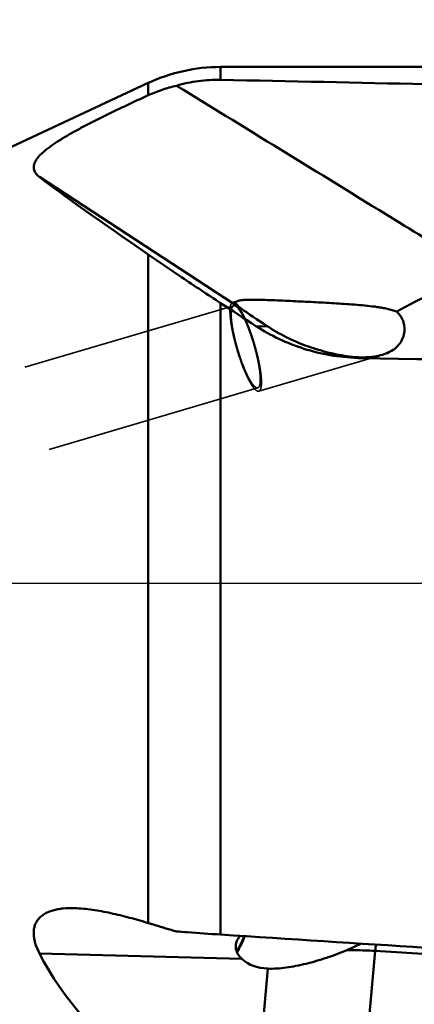
# Model space of a CAD drawing. Units: millimetres. Extents: x -114 to 98, y -27 to 89.
# Drawn here: x 15 to 26, y -12 to 16 of the extents above; entities that cross this region are included whole.
import ezdxf

# ---------------------------------------------------------------- set-up
doc = ezdxf.new("R2010")
doc.units = ezdxf.units.MM
doc.linetypes.add('CENTER2', pattern=[28.575, 19.05, -3.175, 3.175, -3.175])
doc.linetypes.add('DASHED2', pattern=[9.525, 6.35, -3.175])
for name, color, linetype, lineweight in [('1', 4, 'Continuous', 50), ('2', 7, 'Continuous', 25), ('4', 2, 'CENTER2', 25), ('NOCUT', 7, 'Continuous', 25), ('SK2', 7, 'Continuous', 25), ('SK3', 1, 'DASHED2', 35)]:
    doc.layers.add(name, color=color, linetype=linetype, lineweight=lineweight)
doc.styles.add('simplex', font='txt.shx', dxfattribs={"height": 3.5})
doc.dimstyles.new('コピー - ISO-25', dxfattribs={"dimscale": 0, "dimtxt": 3.5, "dimasz": 3.5, "dimexe": 1.5, "dimexo": 0, "dimgap": 2.3, "dimtad": 1, "dimdec": 8, "dimdsep": 46, "dimtxsty": 'simplex', "dimcen": 0.09, "dimclrd": 256, "dimclre": 256, "dimclrt": 256, "dimadec": 0, "dimazin": 0, "dimtfac": 1, "dimtofl": 0, "dimtmove": 0, "dimatfit": 3, "dimfxl": 1, "dimtolj": 1, "dimlwd": -1, "dimlwe": -1, "dimarcsym": 0})

# ---------------------------------------------------------------- blocks, each defined once
blk = doc.blocks.new('*D7')
at = {"layer": '2'}
for p, q in [((0, 0), (0, 56.539)), ((44.45, 13.71), (44.45, 56.539)), ((40.95, 55.039), (3.5, 55.039))]:
    blk.add_line(p, q, dxfattribs=at)
for points in [[(3.5, 55.622), (3.5, 54.455), (0, 55.039)], [(40.95, 54.455), (40.95, 55.622), (44.45, 55.039)]]:
    blk.add_solid(points, dxfattribs=at)
at = {"layer": 'Defpoints', "color": 0}
for p in [(0, 55.039), (44.45, 13.71), (0, 0)]:
    blk.add_point(p, dxfattribs=at)
at = {"layer": '2', "insert": (21.332, 59.089), "char_height": 3.5, "attachment_point": 5, "style": 'simplex'}
blk.add_mtext('\\A1;44.45 [1.750"]', dxfattribs=at)
blk = doc.blocks.new('*D8')
at = {"layer": 'Defpoints', "color": 0}
for p in [(44.45, 65.039), (44.45, 13.71), (-85.73, 11.7)]:
    blk.add_point(p, dxfattribs=at)
at = {"layer": 'SK2'}
for p, q in [((-85.73, 11.7), (-85.73, 66.539)), ((44.45, 13.71), (44.45, 66.539)), ((-82.23, 65.039), (40.95, 65.039))]:
    blk.add_line(p, q, dxfattribs=at)
for points in [[(-82.23, 65.622), (-82.23, 64.455), (-85.73, 65.039)], [(40.95, 64.455), (40.95, 65.622), (44.45, 65.039)]]:
    blk.add_solid(points, dxfattribs=at)
at = {"layer": 'SK2', "insert": (-20.64, 69.089), "char_height": 3.5, "attachment_point": 5, "style": 'simplex'}
blk.add_mtext('\\A1;130.18 [5.125"]', dxfattribs=at)

msp = doc.modelspace()

# ---------------------------------------------------------------- linework, layer by layer
at = {"layer": '1'}
for p, q in [((20.55847331, 15.075), (28.15567105, 15.075)), ((20.55847331, 15.075), (20.55847331, 14.69851449)), ((18.445382, 14.60653894), (14.2891606, 12.66846106)), ((18.445382, 14.24715177), (18.445382, 14.60653894)), ((21.17571737, 8.00867316), (15.27177654, 11.86350728)), ((18.445382, -9.91234526), (18.445382, 9.59964251)), ((20.55847331, 8.18301167), (20.55847331, -10.24873523)), ((21.58760704, 7.51156463), (21.93518288, 7.49813587)), ((21.17571737, -10.95786706), (15.27177654, -10.79743403)), ((25.06933394, -10.72589056), (24.67847272, -15.03580011)), ((32.07967885, -11.14635532), (25.06933394, -10.72589056)), ((21.58760704, -15.07497029), (21.93518288, -11.24235562))]:
    msp.add_line(p, q, dxfattribs=at)
msp.add_arc((20.55847331, 10.075), 5, 90, 115, dxfattribs=at)
for centre, major_axis, ratio, start_param, end_param in [((-126.45928682, 0), (225.81497609, 7.05281351), 0.0590014775, 0.7892172624, 0.8599826889), ((90.46894532, -35.45596402), (76.11575775, -48.15075795), 0.014306915, 3.3064202949, 3.4801607936), ((34.40479794, 0), (23.80886764, -15.06658777), 0.0211494924, 4.1051888419, 4.157366742), ((22.42887437, 7.24326504), (1.50517678, -0.96334628), 0.030286044, 3.7483308362, 4.3976543863), ((420.89884348, 0), (911.43457145, -15.07497723), 0.0000287452, 1.9997087715, 2.0205260087), ((-126.45928682, 0), (225.8153562, -15.06387769), 0.002563938, 5.4215308817, 5.4922963082), ((90.46894532, 19.16580948), (75.54988183, 29.17550602), 0.3184074562, 3.1750230127, 3.3487635114), ((22.42887437, -10.04162502), (1.43027278, 0.67531463), 0.6957011141, 3.4115725983, 4.0608961484)]:
    msp.add_ellipse(centre, major_axis=major_axis, ratio=ratio, start_param=start_param, end_param=end_param, dxfattribs=at)
for points, knots in [([(19.27267632, 14.52760387), (19.4808948, 14.58818836), (19.90695565, 14.67819228), (20.34175737, 14.70274767), (20.55847331, 14.69851449)], [0, 0, 0, 0, 0.5001108733, 1, 1, 1, 1]), ([(18.445382, 14.24715177), (18.57840519, 14.30810224), (18.84993419, 14.41591395), (19.13107399, 14.4952945), (19.27267632, 14.52760387)], [0, 0, 0, 0, 0.501852793, 1, 1, 1, 1]), ([(27.95669464, 9.18928578), (27.23341279, 9.63465751), (24.33976713, 11.41576699), (21.44481568, 13.19475544), (19.27267632, 14.52760387)], [0, 0, 0, 0, 0.2499820886, 1, 1, 1, 1]), ([(15.27177654, 11.86350728), (15.2527749, 11.87794778), (15.21731334, 11.90783957), (15.17158928, 11.95775478), (15.13612352, 12.0115876), (15.11227861, 12.06971776), (15.10180918, 12.13237839), (15.10659644, 12.19926781), (15.12746949, 12.26979308), (15.16467466, 12.34367361), (15.21833859, 12.42065179), (15.28814379, 12.50035534), (15.37321157, 12.58229348), (15.47218921, 12.66582647), (15.58334366, 12.75032392), (15.74878358, 12.86590402), (15.97406451, 13.00778088), (16.26063993, 13.17273628), (16.56047367, 13.33471223), (16.86802844, 13.49350079), (17.18004445, 13.64928273), (17.49469259, 13.80222061), (17.91601872, 14.00273554), (18.23341969, 14.15003184), (18.445382, 14.24715177)], [0, 0, 0, 0, 0.0163878557, 0.0317648516, 0.0463289993, 0.0604269581, 0.0745963621, 0.0895577903, 0.1060706593, 0.1247727574, 0.1461196159, 0.1703375061, 0.1974123754, 0.2271479567, 0.2592216765, 0.2932546307, 0.3656974726, 0.4419409707, 0.5202737859, 0.5996812641, 0.6796028562, 0.7597356855, 0.8399035831, 1, 1, 1, 1]), ([(20.55847331, 8.18301167), (20.17782491, 8.43179786), (19.47048472, 8.89960612), (18.76893472, 9.37607106), (18.445382, 9.59964251)], [0, 0, 0, 0, 0.5362358146, 1, 1, 1, 1]), ([(26.88192849, 8.52896542), (26.67976299, 8.43934875), (26.27930358, 8.25141515), (25.89039852, 8.04055158), (25.69870376, 7.93058203)], [0, 0, 0, 0, 0.500158212, 1, 1, 1, 1]), ([(21.17571737, 8.00867316), (21.15702931, 8.02181644), (21.1220607, 8.04712033), (21.07475111, 8.08478946), (21.04163749, 8.11543638), (21.02112328, 8.13905123), (21.00977147, 8.15510526), (21.00190738, 8.1704425), (20.99787222, 8.18514956), (20.99824179, 8.19926286), (21.00356743, 8.21234013), (21.01367907, 8.22388547), (21.02820456, 8.23398598), (21.04702996, 8.24285205), (21.06123807, 8.24762977), (21.06898898, 8.24991394)], [0, 0, 0, 0, 0.1910424726, 0.3608048734, 0.5055362805, 0.5674598629, 0.6220729145, 0.6695717526, 0.7109149628, 0.7483220822, 0.7854586612, 0.8265335957, 0.8748789116, 0.9324328485, 1, 1, 1, 1]), ([(21.07271502, 8.08753519), (21.06178188, 8.10210404), (21.04070777, 8.12843098), (21.01730884, 8.15278743), (21.00583101, 8.16317048)], [0, 0, 0, 0, 0.5406267116, 1, 1, 1, 1]), ([(21.06898898, 8.24991394), (21.07242596, 8.25092681), (21.08732747, 8.25503828), (21.10246769, 8.25824441), (21.11414558, 8.26038683)], [0, 0, 0, 0, 0.2318286317, 1, 1, 1, 1]), ([(21.11414558, 8.26038683), (21.14517339, 8.26607917), (21.21367919, 8.2738375), (21.32360042, 8.27963722), (21.4460985, 8.28171484), (21.62427754, 8.280854), (21.85785443, 8.27483214), (22.14593363, 8.26389899), (22.44058807, 8.25088876), (22.73857407, 8.23682408), (23.03818734, 8.22215441), (23.43851689, 8.20191444), (23.83871148, 8.18046616), (24.23817397, 8.1552599), (24.5366108, 8.1332497), (24.83367821, 8.10614254), (25.07982062, 8.07646306), (25.27489936, 8.04526489), (25.4195232, 8.01673615), (25.56163881, 7.98088194), (25.65403472, 7.94941757), (25.69870376, 7.93058203)], [0, 0, 0, 0, 0.0205254576, 0.0447755174, 0.0716156718, 0.1002258623, 0.1607073797, 0.2236322862, 0.2878022033, 0.3526126447, 0.4177354976, 0.4829816175, 0.6134238305, 0.6784955736, 0.7434100969, 0.808125012, 0.8725778558, 0.9046747779, 0.9366507252, 0.9684574517, 1, 1, 1, 1]), ([(25.69870376, 7.93058203), (25.72840645, 7.90281648), (25.78294816, 7.84319204), (25.84728271, 7.74250477), (25.89174665, 7.63533801), (25.92440219, 7.49274366), (25.92326342, 7.31758282), (25.86640418, 7.12628632), (25.76561102, 6.96462776), (25.62917243, 6.83579935), (25.46443969, 6.73908088), (25.34311878, 6.69467722), (25.27988213, 6.67604202)], [0, 0, 0, 0, 0.0748768248, 0.1480126753, 0.2189613727, 0.2874357466, 0.4163885212, 0.5364126934, 0.6505663511, 0.7631706445, 0.8785940305, 1, 1, 1, 1]), ([(24.54537765, 6.58069018), (24.28052054, 6.59092325), (23.75298266, 6.64634093), (22.98384425, 6.83343987), (22.25515335, 7.11901574), (21.80223752, 7.3717688), (21.58760704, 7.51156463)], [0, 0, 0, 0, 0.2535428795, 0.5056413263, 0.7549820036, 1, 1, 1, 1]), ([(24.24062832, 6.63353344), (24.0415203, 6.6639167), (23.63859414, 6.74541466), (23.04424829, 6.92984588), (22.46931815, 7.17845585), (22.10708212, 7.38571222), (21.93518288, 7.49813587)], [0, 0, 0, 0, 0.2436679854, 0.4964080034, 0.7515105683, 1, 1, 1, 1]), ([(25.11334314, 6.63598235), (24.97362773, 6.60898737), (24.68049865, 6.58491997), (24.38858721, 6.61095537), (24.24062832, 6.63353344)], [0, 0, 0, 0, 0.4873750524, 1, 1, 1, 1]), ([(25.11334314, 6.63598235), (25.10922396, 6.6220952), (25.10297844, 6.60314188), (25.09240869, 6.58148367), (25.08705299, 6.57344616), (25.0842874, 6.57027398)], [0, 0, 0, 0, 0.601644579, 0.8252002063, 1, 1, 1, 1]), ([(25.18923007, 6.65216189), (25.18298452, 6.65069778), (25.15777106, 6.64492715), (25.13244022, 6.63967217), (25.11334314, 6.63598235)], [0, 0, 0, 0, 0.2480119599, 1, 1, 1, 1]), ([(25.27988213, 6.67604202), (25.27246291, 6.67385564), (25.24241975, 6.66525039), (25.21212531, 6.65752908), (25.18923007, 6.65216189)], [0, 0, 0, 0, 0.2475046864, 1, 1, 1, 1]), ([(15.27177655, -10.79743406), (15.22849783, -10.71290081), (15.17259298, -10.58370397), (15.12431916, -10.40669312), (15.10437571, -10.27806275), (15.10231755, -10.15250369), (15.12043926, -10.03185338), (15.16013064, -9.91842352), (15.22223544, -9.81493619), (15.30618264, -9.72408978), (15.40992918, -9.64760313), (15.53077929, -9.58610623), (15.66582156, -9.53930854), (15.81226495, -9.50628777), (16.02291188, -9.47858861), (16.18564389, -9.47540434), (16.29554394, -9.47839227)], [0, 0, 0, 0, 0.1296984323, 0.19113137, 0.2501989299, 0.3070070047, 0.3619798999, 0.4159533137, 0.470074769, 0.525637639, 0.5837691575, 0.6451844488, 0.7101261992, 0.7784637767, 0.8498532679, 1, 1, 1, 1]), ([(16.29554394, -9.47839227), (16.38203203, -9.48074368), (16.55710136, -9.49213706), (16.82099256, -9.52413874), (17.08843561, -9.56822003), (17.44983417, -9.64107128), (17.90367348, -9.75306263), (18.26452646, -9.85713846), (18.445382, -9.91234526)], [0, 0, 0, 0, 0.1180369503, 0.2391414204, 0.3625370393, 0.4877283912, 0.7420242676, 1, 1, 1, 1]), ([(18.445382, -9.91234526), (18.51276513, -9.93291419), (18.78791717, -10.01659532), (19.06374356, -10.09810331), (19.27267632, -10.15725406)], [0, 0, 0, 0, 0.2449697917, 1, 1, 1, 1]), ([(19.27267632, -10.15725406), (19.37783759, -10.16546076), (19.8062787, -10.19812721), (20.23494237, -10.22786767), (20.55847331, -10.24873523)], [0, 0, 0, 0, 0.2454849375, 1, 1, 1, 1]), ([(21.17571737, -10.95786706), (21.1542808, -10.93785365), (21.113872, -10.89554212), (21.0626058, -10.82465623), (21.02356917, -10.74657412), (21.00001293, -10.66164443), (20.9955575, -10.5712967), (21.01303342, -10.47855087), (21.05289794, -10.38741996), (21.0919732, -10.33157031), (21.11414558, -10.30463604)], [0, 0, 0, 0, 0.1199123039, 0.2385082386, 0.3564322828, 0.474987108, 0.5963013772, 0.72302683, 0.8573550934, 1, 1, 1, 1]), ([(21.24641322, -10.29314603), (21.22708147, -10.33929887), (21.18926929, -10.42651071), (21.13211523, -10.54790961), (21.07833375, -10.65141338), (21.04197705, -10.71318612), (21.02424612, -10.74042503)], [0, 0, 0, 0, 0.300253829, 0.5703038243, 0.8049745045, 1, 1, 1, 1]), ([(21.03691298, -10.77115177), (21.05521043, -10.73990895), (21.09259182, -10.67131193), (21.17045154, -10.51335645), (21.22606585, -10.3849124), (21.26320329, -10.29422833)], [0, 0, 0, 0, 0.2056301763, 0.4434565494, 1, 1, 1, 1]), ([(24.65599566, -10.51279526), (24.62190312, -10.52905293), (24.48406143, -10.59444925), (24.34551471, -10.65838042), (24.24062832, -10.70504449)], [0, 0, 0, 0, 0.247563604, 1, 1, 1, 1]), ([(25.0869029, -10.54053159), (25.08541319, -10.55555093), (25.07935819, -10.61731824), (25.07357622, -10.67911222), (25.06933394, -10.72589056)], [0, 0, 0, 0, 0.2431876383, 1, 1, 1, 1]), ([(24.24062832, -10.70504449), (24.14418285, -10.74795317), (23.94817124, -10.82645643), (23.64991306, -10.9296086), (23.35050318, -11.02054234), (23.05291336, -11.0993137), (22.7599307, -11.16453561), (22.47459171, -11.21365697), (22.20051072, -11.24302232), (22.02150914, -11.24638429), (21.93518288, -11.24235562)], [0, 0, 0, 0, 0.1329133139, 0.2656590633, 0.3972835244, 0.5268201195, 0.6531789747, 0.7751032581, 0.8911859304, 1, 1, 1, 1]), ([(25.06933394, -10.72589056), (25.00003951, -10.72173444), (24.72404393, -10.70757411), (24.44755299, -10.70295668), (24.24062832, -10.70504449)], [0, 0, 0, 0, 0.2511956152, 1, 1, 1, 1])]:
    msp.add_open_spline(points, degree=3, knots=knots, dxfattribs=at)
for points in [[(24.54668278, 6.59348338), (24.44435331, 6.6041888), (24.34226682, 6.61754777), (24.24062832, 6.63353344)], [(24.67847272, 6.57702014), (24.63409689, 6.57775349), (24.58972645, 6.57897672), (24.54537765, 6.58069018)], [(24.67882963, 6.58114367), (24.63473764, 6.58476644), (24.59068323, 6.58888017), (24.54668278, 6.59348338)], [(24.75118569, 6.57564163), (24.72705629, 6.57732885), (24.70293671, 6.57916293), (24.67882963, 6.58114367)], [(21.11414558, -10.30463604), (21.11945198, -10.29819001), (21.1248807, -10.29184301), (21.13041853, -10.28559469)]]:
    msp.add_open_spline(points, degree=3, dxfattribs=at)
at = {"layer": '4'}
msp.add_line((47.45, 0), (0, 0), dxfattribs=at)
at = {"layer": 'NOCUT'}
for p, q in [((20.55847331, 15.075), (41.85, 15.075)), ((14.2891606, 12.66846106), (18.445382, 14.60653893)), ((42.85, 0), (0, 0))]:
    msp.add_line(p, q, dxfattribs=at)
msp.add_arc((20.55847331, 10.075), 5, 90, 115, dxfattribs=at)
at = {"layer": 'SK3'}
for p, q in [((20.93700428, 8.10676699), (-1.42786737, 1.51595691)), ((20.9087367, 8.20268854), (21.06898839, 8.24991387)), ((21.67196128, 5.61280664), (25.27988223, 6.67604198)), ((21.6436937, 5.7087282), (-1.25434308, -1.03920284))]:
    msp.add_line(p, q, dxfattribs=at)
for points, knots in [([(20.90873676, 8.20268835), (20.90460706, 8.20147156), (20.89640466, 8.197897), (20.88084397, 8.18615532), (20.86420757, 8.16259058), (20.8497026, 8.12496156), (20.83914328, 8.07657331), (20.83264888, 8.01765742), (20.83025613, 7.94860288), (20.83202266, 7.86999264), (20.84031728, 7.74794402), (20.86174835, 7.57732152), (20.90160849, 7.35604967), (20.95539656, 7.11821694), (21.02117153, 6.8725662), (21.09654933, 6.62812298), (21.17874372, 6.3938592), (21.2647088, 6.17837371), (21.33939752, 6.01514886), (21.3991969, 5.90030585), (21.44124953, 5.82682477), (21.48185954, 5.76325592), (21.52066257, 5.71014579), (21.55730142, 5.66789404), (21.59159038, 5.63677445), (21.62338923, 5.61680783), (21.64520457, 5.61087469), (21.6549666, 5.61063303)], [0, 0, 0, 0, 0.0045872811, 0.0094245892, 0.0206123594, 0.034712069, 0.0522005019, 0.0732325509, 0.0977941455, 0.1257706226, 0.1569789383, 0.2281039826, 0.308858167, 0.3964625446, 0.4878407957, 0.579758439, 0.6689586128, 0.752297745, 0.8268828235, 0.8600982261, 0.8902313958, 0.9170640689, 0.9404340077, 0.9602559498, 0.9765627917, 0.9895952326, 1, 1, 1, 1]), ([(21.6436937, 5.7087282), (21.63979038, 5.70757791), (21.63142666, 5.70623409), (21.61827098, 5.70728779), (21.60443282, 5.71128687), (21.58388044, 5.72104905), (21.55664223, 5.74132336), (21.52334865, 5.77508937), (21.48780418, 5.81951647), (21.45033404, 5.87424633), (21.41127318, 5.93883068), (21.35513406, 6.041831), (21.28464082, 6.19060632), (21.20309057, 6.38929795), (21.12453831, 6.60771518), (21.05201911, 6.83751303), (20.98833095, 7.06991334), (20.93588333, 7.29602347), (20.89665166, 7.50718617), (20.87519933, 7.67041358), (20.86651034, 7.78739721), (20.86430514, 7.86284273), (20.86610746, 7.92914598), (20.87187897, 7.98574867), (20.88154076, 8.03217341), (20.89343137, 8.06397878), (20.90540528, 8.08332628), (20.91486327, 8.09419061), (20.92534511, 8.10221016), (20.93310095, 8.1056167), (20.93700428, 8.10676699)], [0, 0, 0, 0, 0.0046540082, 0.009572681, 0.0149784597, 0.0210374402, 0.0355084472, 0.0535044311, 0.075172831, 0.1004868649, 0.1293159421, 0.1614586697, 0.2346141972, 0.3174591172, 0.4070145885, 0.5, 0.5929854115, 0.6825408828, 0.7653858028, 0.8385413303, 0.8706840579, 0.8995131351, 0.924827169, 0.9464955689, 0.9644915528, 0.9789625598, 0.9850215403, 0.990427319, 0.9953459918, 1, 1, 1, 1]), ([(20.92573138, 8.20486216), (20.92426892, 8.20489836), (20.91854406, 8.20483493), (20.91282412, 8.20389267), (20.90873676, 8.20268835)], [0, 0, 0, 0, 0.2555750201, 1, 1, 1, 1]), ([(21.00583101, 8.16317048), (20.99884798, 8.16948744), (20.9852719, 8.18072634), (20.95960432, 8.19720227), (20.93875044, 8.20453987), (20.92573138, 8.20486216)], [0, 0, 0, 0, 0.3079789497, 0.5740551337, 1, 1, 1, 1]), ([(20.93700428, 8.10676699), (20.94090761, 8.10791728), (20.94927133, 8.10926109), (20.96242701, 8.10820739), (20.97626516, 8.10420831), (20.99681754, 8.09444614), (21.02405576, 8.07417183), (21.05734934, 8.04040581), (21.0928938, 7.99597872), (21.13036395, 7.94124886), (21.16942481, 7.8766645), (21.22556393, 7.77366419), (21.29605717, 7.62488887), (21.37760742, 7.42619723), (21.45615967, 7.20778), (21.52867887, 6.97798216), (21.59236704, 6.74558185), (21.64481466, 6.51947172), (21.68404633, 6.30830902), (21.70549865, 6.1450816), (21.71418764, 6.02809798), (21.71639285, 5.95265246), (21.71459053, 5.88634921), (21.70881901, 5.82974651), (21.69915722, 5.78332178), (21.68726661, 5.75151641), (21.6752927, 5.73216891), (21.66583472, 5.72130458), (21.65535288, 5.71328502), (21.64759703, 5.70987849), (21.6436937, 5.7087282)], [0, 0, 0, 0, 0.0046540082, 0.009572681, 0.0149784597, 0.0210374402, 0.0355084472, 0.0535044311, 0.075172831, 0.1004868649, 0.1293159421, 0.1614586697, 0.2346141972, 0.3174591172, 0.4070145885, 0.5, 0.5929854115, 0.6825408828, 0.7653858028, 0.8385413303, 0.8706840579, 0.8995131351, 0.924827169, 0.9464955689, 0.9644915528, 0.9789625598, 0.9850215403, 0.990427319, 0.9953459918, 1, 1, 1, 1]), ([(21.67196123, 5.61280683), (21.67918127, 5.61493419), (21.69375938, 5.62310544), (21.71100304, 5.64403004), (21.72492517, 5.67307179), (21.73580295, 5.71022044), (21.74368386, 5.75538646), (21.74852003, 5.80836452), (21.7502728, 5.86884169), (21.74835415, 5.96339335), (21.73737608, 6.09710598), (21.71295374, 6.2730548), (21.67721176, 6.46641726), (21.63109242, 6.67190545), (21.57581744, 6.88390152), (21.51288894, 7.09659833), (21.4440298, 7.30417173), (21.37113871, 7.50094708), (21.29623787, 7.6815525), (21.22142051, 7.84111988), (21.14879498, 7.97533806), (21.09798409, 8.05386314), (21.07271502, 8.08753519)], [0, 0, 0, 0, 0.0086100995, 0.0185148918, 0.030572918, 0.0452256663, 0.0626647951, 0.0829428659, 0.1060295001, 0.1318394852, 0.1910896072, 0.2593633172, 0.3349674625, 0.4159585294, 0.5002197257, 0.5855321428, 0.6696444458, 0.7503423344, 0.8255182747, 0.8932428571, 0.9518426024, 1, 1, 1, 1]), ([(21.6549666, 5.61063303), (21.65642907, 5.61059682), (21.66215393, 5.61066026), (21.66787387, 5.61160251), (21.67196123, 5.61280683)], [0, 0, 0, 0, 0.2555750201, 1, 1, 1, 1])]:
    msp.add_open_spline(points, degree=3, knots=knots, dxfattribs=at)

# ---------------------------------------------------------------- dimensions: what is measured, and where the dimension line sits
at = {"layer": '2'}
dim = msp.add_linear_dim(base=(0, 55.0385936971), p1=(44.45, 13.709848325), p2=(0, 0), dimstyle='コピー - ISO-25', override={"dimscale": 1}, dxfattribs=at)
dim.commit()
dim.dimension.update_dxf_attribs({"geometry": '*D7', "text_midpoint": (21.332211221, 55.0385936971), "dimtype": 160})
at = {"layer": 'SK2'}
dim = msp.add_linear_dim(base=(44.45, 65.0385936971), p1=(-85.73, 11.7), p2=(44.45, 13.709848325), dimstyle='コピー - ISO-25', override={"dimscale": 1}, dxfattribs=at)
dim.commit()
dim.dimension.update_dxf_attribs({"geometry": '*D8', "text_midpoint": (-20.64, 69.0885936971)})

doc.saveas('drawing.dxf')
